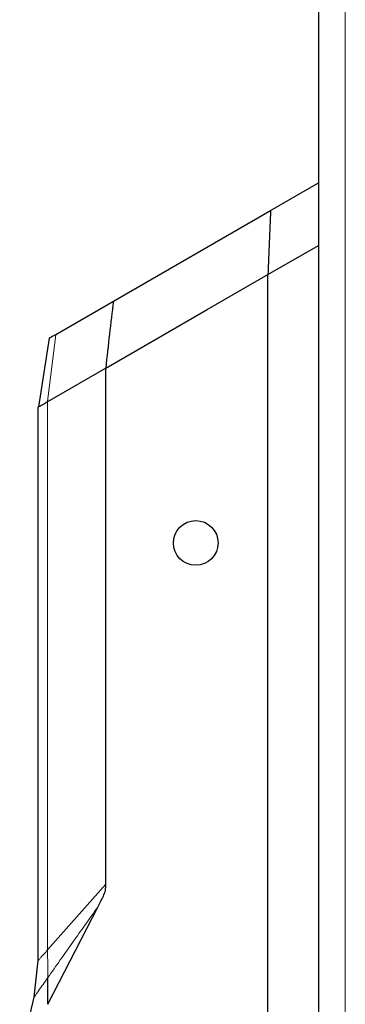
# Model space of a CAD drawing. Units: millimetres. Extents: x 0 to 210, y 0 to 297.
# Drawn here: x 54 to 55, y 138 to 144 of the extents above; entities that cross this region are included whole.
import ezdxf

# ---------------------------------------------------------------- set-up
doc = ezdxf.new("R2010")
doc.units = ezdxf.units.MM

msp = doc.modelspace()

# ---------------------------------------------------------------- linework, layer by layer
at = {"color": 7, "linetype": 'Continuous', "lineweight": 25}
for p, q in [((55.26242, 182.06963), (55.26242, 137.02034)), ((54.9954, 142.50329), (55.26242, 142.65746)), ((54.11765, 141.99652), (54.9954, 142.50329)), ((54.98088, 142.14491), (55.26242, 142.30746)), ((54.6417, 141.94897), (54.98089, 142.14482)), ((54.98088, 137.56395), (54.98088, 142.14491)), ((53.79591, 141.81076), (54.11765, 141.99652)), ((54.0747, 141.62185), (54.6417, 141.94897)), ((53.75935, 141.78966), (53.69873, 141.40485)), ((53.72535, 141.58725), (53.72535, 141.58723)), ((54.07468, 141.6218), (53.7504, 141.43449)), ((54.07467, 138.73806), (54.07468, 141.62185)), ((53.6987, 138.31213), (53.6987, 141.40474)), ((53.75128, 138.06657), (54.03015, 138.61003)), ((53.67483, 138.10699), (53.6987, 138.31213)), ((53.59474, 137.76761), (53.67483, 138.10699))]:
    msp.add_line(p, q, dxfattribs=at)
at = {"color": 8, "linetype": 'Continuous', "lineweight": 18}
for p, q in [((55.41242, 181.96998), (55.41242, 137.11998)), ((53.75041, 141.43455), (53.79591, 141.81076)), ((53.7504, 141.43452), (53.7504, 138.37069)), ((53.7504, 138.37069), (54.07468, 138.73806))]:
    msp.add_line(p, q, dxfattribs=at)
at = {"color": 7, "linetype": 'Continuous', "lineweight": 25}
msp.add_circle((54.57742, 140.64498), 0.125, dxfattribs=at)
for points, knots in [([(54.9954, 142.50329), (54.99291, 142.44477), (54.98792, 142.32775), (54.98323, 142.20585), (54.98089, 142.14491)], [0, 0, 0, 0, 0.5000532, 1, 1, 1, 1]), ([(54.11765, 141.99652), (54.11027, 141.93522), (54.09552, 141.81262), (54.08164, 141.68544), (54.0747, 141.62185)], [0, 0, 0, 0, 0.5000475, 1, 1, 1, 1]), ([(53.75935, 141.78966), (53.75952, 141.78975), (53.75986, 141.78995), (53.76769, 141.79447), (53.78024, 141.80172), (53.79068, 141.80775), (53.79591, 141.81076)], [0, 0, 0, 0, 0.2500896, 0.4996923, 0.7494521, 1, 1, 1, 1]), ([(53.7128, 141.41282), (53.71729, 141.41549), (53.72797, 141.42184), (53.74217, 141.42987), (53.75041, 141.43452)], [0, 0, 0, 0, 0.4200242, 1, 1, 1, 1]), ([(53.69873, 141.40474), (53.69943, 141.40531), (53.70088, 141.4065), (53.70875, 141.41067), (53.7128, 141.41282)], [0, 0, 0, 0, 0.48572417, 1, 1, 1, 1]), ([(54.03015, 138.61003), (54.04106, 138.63005), (54.05738, 138.66001), (54.07568, 138.70299), (54.07502, 138.72631), (54.07469, 138.73806)], [0, 0, 0, 0, 0.49967246, 0.74784128, 1, 1, 1, 1]), ([(53.75128, 138.06657), (53.75132, 138.09127), (53.75138, 138.14072), (53.75145, 138.19057), (53.75149, 138.21552)], [0, 0, 0, 0, 0.4995983, 1, 1, 1, 1])]:
    msp.add_open_spline(points, degree=3, knots=knots, dxfattribs=at)
at = {"color": 8, "linetype": 'Continuous', "lineweight": 18}
for points, knots in [([(53.75149, 138.21552), (53.79799, 138.28135), (53.89097, 138.41299), (53.98371, 138.5443), (54.03007, 138.60993)], [0, 0, 0, 0, 0.500114, 1, 1, 1, 1]), ([(53.69873, 138.31213), (53.69894, 138.31236), (53.69936, 138.31282), (53.70337, 138.31738), (53.71304, 138.32841), (53.73002, 138.34761), (53.74337, 138.36273), (53.75041, 138.37069)], [0, 0, 0, 0, 0.0997068, 0.2040387, 0.4401241, 0.7047869, 1, 1, 1, 1]), ([(53.75149, 138.21552), (53.75131, 138.24044), (53.75096, 138.29074), (53.75059, 138.34389), (53.7504, 138.3707)], [0, 0, 0, 0, 0.4955411, 1, 1, 1, 1]), ([(53.67483, 138.10699), (53.67485, 138.10702), (53.6749, 138.10708), (53.67971, 138.11389), (53.68876, 138.12672), (53.71157, 138.15901), (53.73368, 138.19031), (53.75149, 138.21552)], [0, 0, 0, 0, 0.1129798, 0.2279887, 0.3493526, 0.4758025, 1, 1, 1, 1])]:
    msp.add_open_spline(points, degree=3, knots=knots, dxfattribs=at)

doc.saveas('drawing.dxf')
